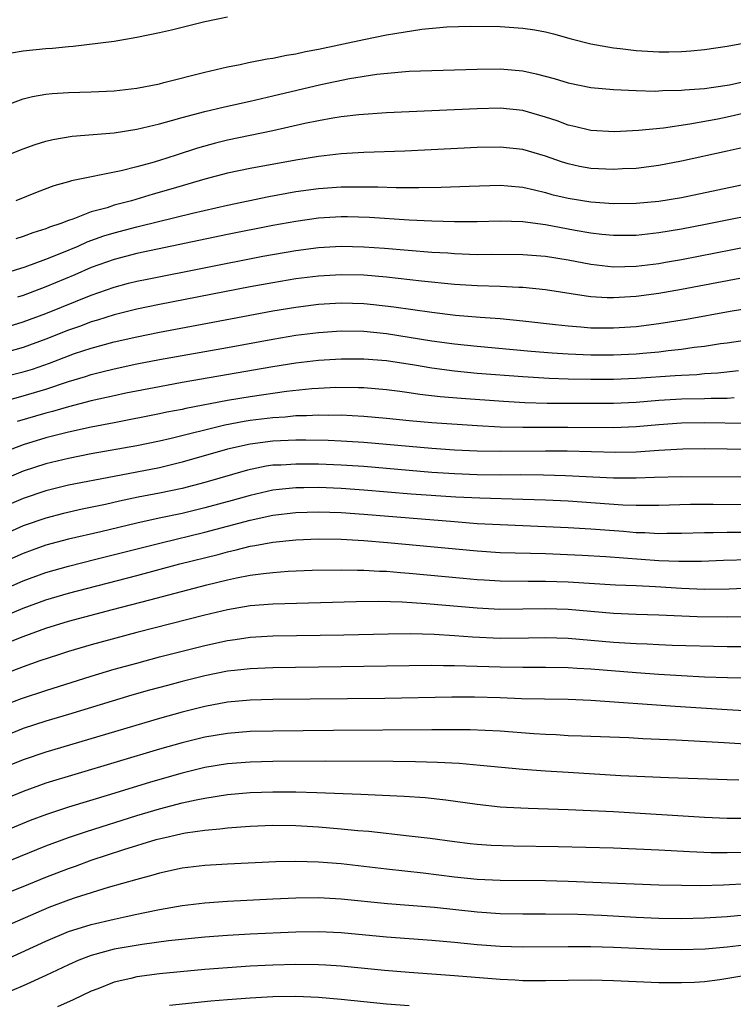
# Model space of a CAD drawing. Units: inches. Extents: x 2616000 to 2619000, y 1470000 to 1473000.
# Drawn here: x 2616383 to 2616446, y 1471046 to 1471133 of the extents above; entities that cross this region are included whole.
import ezdxf

# ---------------------------------------------------------------- set-up
doc = ezdxf.new("R2010")
doc.units = ezdxf.units.IN
doc.header["$MEASUREMENT"] = 0
doc.layers.add('LD26161470_2ft', color=187, linetype='Continuous')

msp = doc.modelspace()

# ---------------------------------------------------------------- linework, layer by layer
at = {"layer": 'LD26161470_2ft'}
for points, elevation in [([(2616381.962, 1471130.038), (2616383, 1471130.208), (2616385, 1471130.401), (2616385.568, 1471130.432), (2616387, 1471130.583), (2616387.395, 1471130.605), (2616391, 1471131.061), (2616393, 1471131.404), (2616395, 1471131.822), (2616396.066, 1471132.066), (2616399, 1471132.791), (2616401, 1471133.185)], 9040), ([(2616381.352, 1471125.352), (2616383, 1471125.966), (2616383.818, 1471126.182), (2616385, 1471126.374), (2616385.56, 1471126.44), (2616387, 1471126.536), (2616389, 1471126.597), (2616391, 1471126.687), (2616393, 1471126.906), (2616395, 1471127.306), (2616395.399, 1471127.399), (2616399, 1471128.328), (2616401, 1471128.788), (2616402.098, 1471129), (2616402.836, 1471129.164), (2616404.501, 1471129.499), (2616405, 1471129.554), (2616406.183, 1471129.817), (2616407, 1471129.927), (2616407.868, 1471130.132), (2616409, 1471130.335), (2616413, 1471131.192), (2616415, 1471131.599), (2616415.737, 1471131.738), (2616418.102, 1471132.102), (2616420.302, 1471132.302), (2616422.362, 1471132.362), (2616425, 1471132.34), (2616427, 1471132.206), (2616428.06, 1471132.06), (2616429, 1471131.873), (2616429.707, 1471131.706), (2616431.271, 1471131.271), (2616433, 1471130.829), (2616435, 1471130.461), (2616435.595, 1471130.405), (2616437, 1471130.218), (2616439, 1471130.111), (2616439.883, 1471130.117), (2616441, 1471130.148), (2616441.796, 1471130.204), (2616443, 1471130.315), (2616445, 1471130.601), (2616449, 1471131.356)], 9042), ([(2616381, 1471120.77), (2616383, 1471121.576), (2616384.046, 1471121.955), (2616385, 1471122.249), (2616385.605, 1471122.395), (2616387.322, 1471122.678), (2616391, 1471122.968), (2616393, 1471123.288), (2616395, 1471123.779), (2616396.058, 1471124.058), (2616397, 1471124.342), (2616399, 1471124.862), (2616400.73, 1471125.27), (2616403, 1471125.767), (2616403.994, 1471126.006), (2616405, 1471126.226), (2616409.227, 1471127.227), (2616411.755, 1471127.754), (2616414.141, 1471128.141), (2616416.364, 1471128.364), (2616417, 1471128.399), (2616419, 1471128.478), (2616423, 1471128.579), (2616425, 1471128.602), (2616427, 1471128.426), (2616428.175, 1471128.175), (2616429.758, 1471127.758), (2616431, 1471127.378), (2616433, 1471126.983), (2616435, 1471126.795), (2616437, 1471126.706), (2616438.662, 1471126.662), (2616439.303, 1471126.697), (2616441, 1471126.729), (2616441.237, 1471126.763), (2616443, 1471126.889), (2616443.808, 1471127), (2616445.219, 1471127.219), (2616447.787, 1471127.787)], 9044), ([(2616449, 1471125.271), (2616445, 1471124.361), (2616444.192, 1471124.192), (2616441.732, 1471123.732), (2616439.4, 1471123.4), (2616437.187, 1471123.187), (2616435.078, 1471123.078), (2616433, 1471123.192), (2616431.548, 1471123.548), (2616431, 1471123.663), (2616430.031, 1471124.031), (2616429, 1471124.365), (2616427, 1471124.939), (2616425, 1471125.148), (2616423, 1471125.1), (2616415, 1471124.726), (2616412.552, 1471124.552), (2616411, 1471124.375), (2616410.267, 1471124.267), (2616409, 1471124.043), (2616407.793, 1471123.793), (2616405, 1471123.154), (2616401, 1471122.321), (2616399.933, 1471122.067), (2616398.362, 1471121.637), (2616396.462, 1471121), (2616395, 1471120.533), (2616394.33, 1471120.33), (2616393, 1471119.972), (2616391.624, 1471119.624), (2616387.248, 1471118.752), (2616387, 1471118.664), (2616385.695, 1471118.305), (2616384.239, 1471117.761), (2616382.358, 1471117)], 9046), ([(2616446.335, 1471121.665), (2616445, 1471121.377), (2616441, 1471120.469), (2616439, 1471120.098), (2616437, 1471119.849), (2616435.793, 1471119.793), (2616435, 1471119.739), (2616433, 1471119.828), (2616432.015, 1471120.016), (2616431, 1471120.233), (2616430.415, 1471120.415), (2616429, 1471120.913), (2616427, 1471121.516), (2616425, 1471121.728), (2616423, 1471121.676), (2616416.627, 1471121.373), (2616413, 1471121.235), (2616411, 1471121.116), (2616409, 1471120.896), (2616407, 1471120.582), (2616403, 1471119.836), (2616401, 1471119.412), (2616399, 1471118.894), (2616397, 1471118.314), (2616395.994, 1471118.006), (2616394.434, 1471117.565), (2616392.542, 1471117), (2616391, 1471116.592), (2616390.384, 1471116.384), (2616389, 1471116.005), (2616387.379, 1471115.379), (2616387, 1471115.266), (2616386.323, 1471115), (2616385.326, 1471114.674), (2616385, 1471114.531), (2616383.834, 1471114.166), (2616383, 1471113.84), (2616382.356, 1471113.644)], 9048), ([(2616381, 1471110.489), (2616383.174, 1471111.174), (2616385, 1471111.85), (2616386.394, 1471112.394), (2616387.841, 1471113), (2616388.637, 1471113.363), (2616390.11, 1471113.891), (2616391, 1471114.168), (2616393, 1471114.691), (2616393.256, 1471114.744), (2616397.915, 1471115.915), (2616401, 1471116.614), (2616404.633, 1471117.367), (2616407, 1471117.804), (2616409, 1471118.082), (2616411, 1471118.223), (2616414.229, 1471118.228), (2616415.838, 1471118.162), (2616417, 1471118.167), (2616417.848, 1471118.152), (2616419.823, 1471118.177), (2616422.278, 1471118.278), (2616425, 1471118.36), (2616425.687, 1471118.313), (2616427, 1471118.191), (2616428.03, 1471117.97), (2616429, 1471117.726), (2616429.56, 1471117.56), (2616431, 1471117.218), (2616433, 1471116.891), (2616435, 1471116.748), (2616437, 1471116.769), (2616439, 1471116.95), (2616441, 1471117.284), (2616447.378, 1471118.622)], 9050), ([(2616449, 1471116.065), (2616443.101, 1471114.899), (2616441, 1471114.497), (2616439, 1471114.162), (2616437, 1471113.941), (2616435, 1471113.927), (2616433.97, 1471114.03), (2616433, 1471114.146), (2616431.614, 1471114.386), (2616429, 1471114.871), (2616427, 1471115.133), (2616425, 1471115.189), (2616423, 1471115.142), (2616421, 1471115.139), (2616419, 1471115.199), (2616417, 1471115.296), (2616413.516, 1471115.516), (2616411.568, 1471115.568), (2616411, 1471115.574), (2616409, 1471115.46), (2616407, 1471115.177), (2616405, 1471114.802), (2616401, 1471114.009), (2616393, 1471112.336), (2616391, 1471111.829), (2616389, 1471111.104), (2616387.54, 1471110.46), (2616385, 1471109.398), (2616383, 1471108.655), (2616382.499, 1471108.499)], 9052), ([(2616381, 1471105.714), (2616383, 1471106.318), (2616385, 1471107.056), (2616389, 1471108.677), (2616391, 1471109.385), (2616392.277, 1471109.723), (2616393, 1471109.909), (2616393.905, 1471110.095), (2616404.101, 1471112.101), (2616407, 1471112.618), (2616409, 1471112.884), (2616411, 1471112.993), (2616413, 1471112.943), (2616414.818, 1471112.818), (2616419, 1471112.471), (2616420.393, 1471112.393), (2616421, 1471112.34), (2616423, 1471112.269), (2616424.279, 1471112.279), (2616427, 1471112.262), (2616429, 1471112.115), (2616431, 1471111.787), (2616433, 1471111.407), (2616435, 1471111.187), (2616437, 1471111.229), (2616439, 1471111.475), (2616439.575, 1471111.575), (2616441, 1471111.827), (2616446.982, 1471112.982)], 9054), ([(2616446.133, 1471110.133), (2616441, 1471109.164), (2616439, 1471108.813), (2616437, 1471108.549), (2616435, 1471108.44), (2616434.449, 1471108.449), (2616433, 1471108.539), (2616432.581, 1471108.581), (2616429, 1471109.143), (2616427, 1471109.338), (2616426.658, 1471109.342), (2616425, 1471109.428), (2616423, 1471109.497), (2616421, 1471109.618), (2616418.094, 1471109.906), (2616415, 1471110.258), (2616413, 1471110.426), (2616411, 1471110.478), (2616409, 1471110.362), (2616407, 1471110.103), (2616405, 1471109.769), (2616403, 1471109.401), (2616395, 1471107.862), (2616393, 1471107.449), (2616391, 1471106.936), (2616389.533, 1471106.467), (2616389, 1471106.318), (2616388.044, 1471105.956), (2616387, 1471105.599), (2616385, 1471104.812), (2616383, 1471104.073), (2616381, 1471103.522)], 9056), ([(2616381, 1471101.411), (2616383, 1471101.91), (2616383.829, 1471102.171), (2616385.305, 1471102.695), (2616387, 1471103.344), (2616387.524, 1471103.524), (2616389, 1471104.006), (2616391, 1471104.554), (2616393, 1471105.017), (2616395, 1471105.424), (2616399.713, 1471106.287), (2616405, 1471107.283), (2616407, 1471107.615), (2616409, 1471107.877), (2616411, 1471108.003), (2616413, 1471107.945), (2616413.864, 1471107.864), (2616415.658, 1471107.658), (2616419, 1471107.175), (2616421.07, 1471106.93), (2616423.26, 1471106.74), (2616425, 1471106.61), (2616427, 1471106.42), (2616429.901, 1471106.099), (2616431, 1471105.963), (2616432.111, 1471105.888), (2616433, 1471105.807), (2616435, 1471105.788), (2616437, 1471105.92), (2616439, 1471106.175), (2616441.427, 1471106.573), (2616445.267, 1471107.267), (2616447.658, 1471107.658)], 9058), ([(2616381, 1471099.262), (2616383, 1471099.807), (2616385, 1471100.411), (2616387, 1471101.076), (2616388.483, 1471101.517), (2616389, 1471101.686), (2616389.923, 1471101.923), (2616391, 1471102.186), (2616393, 1471102.616), (2616395.014, 1471103.014), (2616401, 1471104.075), (2616405, 1471104.806), (2616407, 1471105.139), (2616409, 1471105.398), (2616411, 1471105.532), (2616413, 1471105.492), (2616415, 1471105.29), (2616419, 1471104.667), (2616421, 1471104.395), (2616423, 1471104.188), (2616427.754, 1471103.754), (2616429.604, 1471103.604), (2616431, 1471103.514), (2616433, 1471103.425), (2616435, 1471103.419), (2616437, 1471103.515), (2616437.579, 1471103.579), (2616439, 1471103.699), (2616439.811, 1471103.811), (2616441, 1471103.931), (2616442.099, 1471104.099), (2616443, 1471104.198), (2616444.417, 1471104.417), (2616445, 1471104.489), (2616455, 1471105.988)], 9060), ([(2616446.015, 1471102.015), (2616444.2, 1471101.8), (2616443, 1471101.737), (2616442.329, 1471101.671), (2616441, 1471101.613), (2616440.438, 1471101.562), (2616437, 1471101.329), (2616435, 1471101.249), (2616433, 1471101.242), (2616431, 1471101.279), (2616429.337, 1471101.337), (2616427, 1471101.477), (2616423, 1471101.788), (2616421, 1471101.985), (2616419, 1471102.257), (2616417.475, 1471102.525), (2616415, 1471102.896), (2616413, 1471103.048), (2616411, 1471103.046), (2616409, 1471102.913), (2616407, 1471102.675), (2616405, 1471102.359), (2616397, 1471100.973), (2616395, 1471100.611), (2616392.034, 1471100.034), (2616391, 1471099.819), (2616389, 1471099.362), (2616387, 1471098.837), (2616385.581, 1471098.419), (2616385, 1471098.28), (2616382.458, 1471097.543)], 9062), ([(2616445.625, 1471099.625), (2616445, 1471099.585), (2616443.585, 1471099.585), (2616443, 1471099.557), (2616441, 1471099.512), (2616439, 1471099.386), (2616437, 1471099.219), (2616435, 1471099.13), (2616431.129, 1471099.129), (2616429.144, 1471099.144), (2616427.199, 1471099.199), (2616425.299, 1471099.299), (2616421.566, 1471099.566), (2616419.724, 1471099.724), (2616417.935, 1471099.935), (2616417, 1471100.085), (2616416.182, 1471100.182), (2616415, 1471100.349), (2616413, 1471100.501), (2616412.523, 1471100.523), (2616410.533, 1471100.533), (2616409, 1471100.467), (2616408.431, 1471100.431), (2616406.203, 1471100.203), (2616403, 1471099.735), (2616401, 1471099.39), (2616397.311, 1471098.689), (2616397, 1471098.61), (2616395.643, 1471098.357), (2616395, 1471098.211), (2616391, 1471097.439), (2616389, 1471097.035), (2616387, 1471096.6), (2616385, 1471096.11), (2616383, 1471095.5), (2616381, 1471094.716)], 9064), ([(2616446.624, 1471097.377), (2616443, 1471097.43), (2616441, 1471097.402), (2616439, 1471097.259), (2616437, 1471097.072), (2616435, 1471096.99), (2616430.971, 1471097.029), (2616427, 1471097.013), (2616425, 1471097.06), (2616423, 1471097.159), (2616419, 1471097.418), (2616417, 1471097.604), (2616415, 1471097.814), (2616413, 1471097.992), (2616411.965, 1471098.035), (2616411, 1471098.095), (2616409.911, 1471098.089), (2616409, 1471098.11), (2616407.953, 1471098.047), (2616407, 1471098.035), (2616406.063, 1471097.937), (2616405, 1471097.884), (2616403, 1471097.64), (2616402.45, 1471097.55), (2616400.772, 1471097.228), (2616396.046, 1471096.046), (2616395, 1471095.81), (2616393, 1471095.408), (2616389, 1471094.686), (2616387, 1471094.296), (2616385, 1471093.825), (2616383, 1471093.183), (2616381, 1471092.335)], 9066), ([(2616447, 1471095.079), (2616443, 1471095.126), (2616441.109, 1471095.109), (2616438.998, 1471094.998), (2616437, 1471094.856), (2616435.19, 1471094.81), (2616430.924, 1471094.924), (2616429, 1471094.933), (2616425, 1471094.898), (2616423, 1471094.938), (2616421, 1471095.033), (2616419, 1471095.167), (2616413, 1471095.701), (2616411, 1471095.826), (2616409.864, 1471095.864), (2616407.901, 1471095.901), (2616407, 1471095.89), (2616405, 1471095.813), (2616403, 1471095.559), (2616401, 1471095.116), (2616397, 1471093.951), (2616395, 1471093.462), (2616393, 1471093.076), (2616391, 1471092.711), (2616387, 1471091.929), (2616385, 1471091.448), (2616383, 1471090.774), (2616381, 1471089.903)], 9068), ([(2616448.639, 1471092.639), (2616441, 1471092.666), (2616438.611, 1471092.611), (2616437, 1471092.551), (2616436.565, 1471092.565), (2616435, 1471092.562), (2616430.768, 1471092.768), (2616428.828, 1471092.828), (2616426.839, 1471092.839), (2616425, 1471092.829), (2616423, 1471092.853), (2616421, 1471092.935), (2616419, 1471093.064), (2616417, 1471093.225), (2616413, 1471093.579), (2616411, 1471093.71), (2616409, 1471093.78), (2616407, 1471093.802), (2616405.714, 1471093.713), (2616405, 1471093.691), (2616404.392, 1471093.608), (2616402.743, 1471093.257), (2616399, 1471092.178), (2616397, 1471091.649), (2616395, 1471091.22), (2616393.132, 1471090.868), (2616391.47, 1471090.53), (2616390.245, 1471090.245), (2616388.188, 1471089.812), (2616386.559, 1471089.44), (2616385, 1471089.041), (2616383, 1471088.347), (2616381, 1471087.461)], 9070), ([(2616447.796, 1471090.204), (2616443.769, 1471090.232), (2616441.778, 1471090.222), (2616439, 1471090.151), (2616437.862, 1471090.138), (2616437, 1471090.154), (2616435.808, 1471090.192), (2616431, 1471090.519), (2616429, 1471090.623), (2616427, 1471090.69), (2616423.216, 1471090.784), (2616421.109, 1471090.891), (2616417.161, 1471091.161), (2616413, 1471091.513), (2616411, 1471091.651), (2616409, 1471091.725), (2616407.705, 1471091.705), (2616407, 1471091.711), (2616405.545, 1471091.545), (2616405, 1471091.505), (2616403, 1471091.033), (2616401.417, 1471090.583), (2616399, 1471089.933), (2616397, 1471089.456), (2616394.968, 1471089.032), (2616393, 1471088.6), (2616389.833, 1471087.833), (2616387, 1471087.173), (2616385, 1471086.64), (2616383.789, 1471086.211), (2616383, 1471085.92), (2616381, 1471085.027)], 9072), ([(2616381, 1471082.638), (2616383, 1471083.506), (2616385, 1471084.246), (2616387, 1471084.815), (2616389.409, 1471085.409), (2616395.138, 1471086.862), (2616399, 1471087.788), (2616403, 1471088.858), (2616405, 1471089.286), (2616407, 1471089.527), (2616409, 1471089.587), (2616411, 1471089.527), (2616413, 1471089.39), (2616421, 1471088.725), (2616423, 1471088.574), (2616425, 1471088.461), (2616429, 1471088.312), (2616431, 1471088.212), (2616433, 1471088.087), (2616435.873, 1471087.873), (2616437, 1471087.773), (2616437.759, 1471087.759), (2616439, 1471087.681), (2616439.7, 1471087.7), (2616441, 1471087.7), (2616443, 1471087.768), (2616443.771, 1471087.771), (2616445, 1471087.807), (2616447, 1471087.806)], 9074), ([(2616379, 1471079.425), (2616383, 1471081.104), (2616385, 1471081.837), (2616387, 1471082.438), (2616393, 1471083.995), (2616396.8, 1471085), (2616400.16, 1471085.84), (2616401, 1471086.081), (2616401.764, 1471086.236), (2616403, 1471086.563), (2616403.388, 1471086.612), (2616405, 1471086.915), (2616407, 1471087.119), (2616409, 1471087.204), (2616411, 1471087.183), (2616413, 1471087.076), (2616415.099, 1471086.901), (2616423, 1471086.143), (2616425, 1471086.015), (2616429, 1471085.916), (2616432.222, 1471085.778), (2616434.333, 1471085.668), (2616439, 1471085.317), (2616440.765, 1471085.235), (2616442.751, 1471085.249), (2616444.674, 1471085.326), (2616447, 1471085.387)], 9076), ([(2616381, 1471077.814), (2616383, 1471078.613), (2616385, 1471079.336), (2616387, 1471079.952), (2616390.878, 1471081), (2616394.161, 1471081.839), (2616399.163, 1471083.163), (2616401, 1471083.61), (2616401.781, 1471083.781), (2616403, 1471084.01), (2616404.17, 1471084.17), (2616405, 1471084.255), (2616406.351, 1471084.351), (2616408.441, 1471084.441), (2616411, 1471084.495), (2616412.459, 1471084.459), (2616413, 1471084.463), (2616414.374, 1471084.374), (2616415, 1471084.359), (2616416.247, 1471084.247), (2616417, 1471084.201), (2616421.742, 1471083.742), (2616423, 1471083.625), (2616423.589, 1471083.589), (2616425, 1471083.51), (2616427.483, 1471083.483), (2616429, 1471083.487), (2616431, 1471083.416), (2616435.173, 1471083.173), (2616437, 1471083.095), (2616438.704, 1471083), (2616441, 1471082.858), (2616443, 1471082.786), (2616445.182, 1471082.817), (2616447.094, 1471082.906)], 9078), ([(2616447, 1471080.346), (2616445, 1471080.301), (2616442.354, 1471080.354), (2616439, 1471080.493), (2616437, 1471080.554), (2616435, 1471080.644), (2616431, 1471080.972), (2616429, 1471081.038), (2616427, 1471081.004), (2616424.996, 1471080.996), (2616423, 1471081.099), (2616418.502, 1471081.498), (2616416.369, 1471081.631), (2616414.318, 1471081.683), (2616412.334, 1471081.666), (2616405, 1471081.468), (2616403, 1471081.3), (2616401, 1471080.965), (2616399, 1471080.5), (2616393, 1471078.95), (2616389, 1471077.873), (2616387, 1471077.285), (2616386.108, 1471077), (2616384.452, 1471076.452), (2616383, 1471075.943), (2616381, 1471075.18)], 9080), ([(2616381, 1471072.44), (2616382.847, 1471073.153), (2616385, 1471073.855), (2616389, 1471075.12), (2616391, 1471075.717), (2616393, 1471076.272), (2616395, 1471076.802), (2616399, 1471077.825), (2616401, 1471078.256), (2616401.66, 1471078.34), (2616403, 1471078.541), (2616405, 1471078.664), (2616411.236, 1471078.764), (2616415.144, 1471078.856), (2616417.132, 1471078.868), (2616419.187, 1471078.814), (2616421, 1471078.702), (2616422.58, 1471078.58), (2616425, 1471078.473), (2616427.517, 1471078.483), (2616429, 1471078.513), (2616431, 1471078.459), (2616435, 1471078.123), (2616437, 1471077.991), (2616437.956, 1471077.956), (2616439, 1471077.89), (2616440.159, 1471077.841), (2616445, 1471077.719), (2616447, 1471077.721)], 9082), ([(2616447.076, 1471074.924), (2616445.038, 1471074.962), (2616443, 1471075.04), (2616441, 1471075.14), (2616439, 1471075.26), (2616437, 1471075.404), (2616433, 1471075.723), (2616431.785, 1471075.785), (2616431, 1471075.841), (2616429, 1471075.878), (2616427, 1471075.875), (2616425, 1471075.898), (2616421.982, 1471075.982), (2616421, 1471076.031), (2616420.028, 1471076.028), (2616419, 1471076.057), (2616411, 1471075.924), (2616405, 1471075.858), (2616403, 1471075.771), (2616401.62, 1471075.62), (2616401, 1471075.542), (2616399, 1471075.145), (2616397, 1471074.647), (2616395.697, 1471074.303), (2616394.124, 1471073.876), (2616392.57, 1471073.43), (2616387, 1471071.739), (2616385, 1471071.148), (2616383, 1471070.502), (2616381, 1471069.692)], 9084), ([(2616447, 1471072.036), (2616445, 1471072.143), (2616440.432, 1471072.432), (2616433, 1471072.976), (2616431, 1471073.046), (2616428.926, 1471073.074), (2616426.878, 1471073.122), (2616425, 1471073.192), (2616422.751, 1471073.249), (2616420.752, 1471073.249), (2616414.854, 1471073.146), (2616405, 1471073.052), (2616403, 1471072.995), (2616401, 1471072.812), (2616399, 1471072.449), (2616397, 1471071.956), (2616395, 1471071.397), (2616385, 1471068.433), (2616383, 1471067.753), (2616381.189, 1471067)], 9086), ([(2616448.987, 1471068.987), (2616444.748, 1471069.252), (2616440.523, 1471069.477), (2616437.593, 1471069.593), (2616436.332, 1471069.668), (2616432.186, 1471069.815), (2616431, 1471069.87), (2616429.938, 1471069.938), (2616429, 1471069.969), (2616427.966, 1471070.034), (2616425, 1471070.26), (2616422.38, 1471070.38), (2616419, 1471070.379), (2616410.321, 1471070.321), (2616405, 1471070.272), (2616403, 1471070.226), (2616401, 1471070.075), (2616399, 1471069.74), (2616397, 1471069.244), (2616395, 1471068.673), (2616387.539, 1471066.461), (2616385, 1471065.674), (2616383, 1471064.958), (2616381, 1471064.121)], 9088), ([(2616446.035, 1471065.965), (2616445, 1471065.985), (2616439.84, 1471066.16), (2616437.758, 1471066.242), (2616435.653, 1471066.346), (2616431, 1471066.615), (2616429, 1471066.747), (2616427, 1471066.903), (2616423.256, 1471067.256), (2616421.406, 1471067.406), (2616419.505, 1471067.505), (2616417.56, 1471067.56), (2616415.588, 1471067.588), (2616409.614, 1471067.614), (2616405, 1471067.591), (2616403, 1471067.541), (2616401, 1471067.386), (2616399, 1471067.058), (2616397, 1471066.577), (2616394.218, 1471065.782), (2616390.688, 1471064.688), (2616387, 1471063.57), (2616385.063, 1471062.937), (2616383.605, 1471062.395), (2616380.774, 1471061.226)], 9090), ([(2616381.324, 1471058.675), (2616385, 1471060.166), (2616387, 1471060.889), (2616388.574, 1471061.426), (2616393, 1471062.836), (2616395, 1471063.436), (2616397, 1471063.955), (2616398.232, 1471064.232), (2616399, 1471064.377), (2616401, 1471064.687), (2616403, 1471064.87), (2616405, 1471064.934), (2616407, 1471064.918), (2616408.869, 1471064.869), (2616412.729, 1471064.729), (2616416.548, 1471064.548), (2616418.417, 1471064.417), (2616420.227, 1471064.227), (2616423, 1471063.841), (2616425, 1471063.616), (2616425.57, 1471063.57), (2616427.471, 1471063.471), (2616431, 1471063.365), (2616433, 1471063.284), (2616435, 1471063.18), (2616443, 1471062.689), (2616445, 1471062.605), (2616447, 1471062.6)], 9092), ([(2616381, 1471055.778), (2616383, 1471056.571), (2616385, 1471057.412), (2616387, 1471058.179), (2616387.616, 1471058.384), (2616389, 1471058.9), (2616391.852, 1471059.852), (2616394.715, 1471060.715), (2616395.895, 1471061), (2616397, 1471061.243), (2616397.3, 1471061.3), (2616399, 1471061.547), (2616400.334, 1471061.666), (2616401, 1471061.76), (2616402.163, 1471061.837), (2616403, 1471061.913), (2616405, 1471061.98), (2616407, 1471061.945), (2616409, 1471061.834), (2616411, 1471061.675), (2616412.473, 1471061.527), (2616413.456, 1471061.456), (2616417, 1471061.06), (2616418.836, 1471060.836), (2616421, 1471060.535), (2616422.374, 1471060.374), (2616423, 1471060.306), (2616424.226, 1471060.226), (2616426.17, 1471060.17), (2616430.12, 1471060.12), (2616435, 1471059.98), (2616439, 1471059.822), (2616441.676, 1471059.676), (2616443.593, 1471059.593), (2616445, 1471059.568), (2616447, 1471059.609)], 9094), ([(2616446.831, 1471056.831), (2616444.697, 1471056.697), (2616442.645, 1471056.645), (2616441, 1471056.662), (2616439, 1471056.716), (2616431, 1471057.026), (2616429, 1471057.09), (2616425, 1471057.119), (2616423, 1471057.198), (2616421, 1471057.407), (2616418.231, 1471057.769), (2616415, 1471058.119), (2616411, 1471058.577), (2616409, 1471058.731), (2616407, 1471058.787), (2616405.24, 1471058.76), (2616401, 1471058.554), (2616399, 1471058.432), (2616397, 1471058.193), (2616395, 1471057.765), (2616394.412, 1471057.588), (2616393, 1471057.215), (2616390.484, 1471056.484), (2616387.574, 1471055.574), (2616387, 1471055.381), (2616385.27, 1471054.731), (2616380.84, 1471052.84)], 9096), ([(2616381.737, 1471050.263), (2616385, 1471051.776), (2616387, 1471052.607), (2616389, 1471053.229), (2616391, 1471053.715), (2616392.07, 1471053.93), (2616393, 1471054.156), (2616393.717, 1471054.282), (2616395, 1471054.572), (2616397, 1471054.916), (2616399, 1471055.146), (2616401, 1471055.281), (2616405, 1471055.502), (2616407, 1471055.594), (2616409, 1471055.611), (2616411, 1471055.508), (2616415.094, 1471055.094), (2616419.242, 1471054.757), (2616423, 1471054.343), (2616425, 1471054.212), (2616427, 1471054.184), (2616429, 1471054.187), (2616431.857, 1471054.142), (2616433.944, 1471054.055), (2616437, 1471053.894), (2616439, 1471053.807), (2616441, 1471053.77), (2616443, 1471053.815), (2616445, 1471053.956), (2616449, 1471054.319)], 9098), ([(2616447, 1471051.47), (2616445, 1471051.241), (2616443.076, 1471051.076), (2616441, 1471051.011), (2616439, 1471051.036), (2616435, 1471051.205), (2616433, 1471051.264), (2616431, 1471051.278), (2616427, 1471051.246), (2616425, 1471051.299), (2616423, 1471051.451), (2616421, 1471051.651), (2616419, 1471051.826), (2616415, 1471052.124), (2616411, 1471052.49), (2616409, 1471052.586), (2616407, 1471052.566), (2616403, 1471052.386), (2616401, 1471052.269), (2616399, 1471052.118), (2616395.786, 1471051.786), (2616393.481, 1471051.481), (2616391, 1471051.057), (2616389, 1471050.507), (2616387.908, 1471050.091), (2616387, 1471049.695), (2616385, 1471048.754), (2616383, 1471047.84), (2616381.066, 1471047)], 9100), ([(2616447, 1471048.797), (2616444.367, 1471048.367), (2616443, 1471048.196), (2616442.137, 1471048.136), (2616441, 1471048.084), (2616439, 1471048.098), (2616435, 1471048.286), (2616433, 1471048.328), (2616431, 1471048.314), (2616429, 1471048.279), (2616427, 1471048.283), (2616426.33, 1471048.33), (2616425, 1471048.384), (2616421, 1471048.714), (2616417, 1471049.003), (2616414.811, 1471049.189), (2616411, 1471049.561), (2616409.655, 1471049.655), (2616409, 1471049.691), (2616407, 1471049.71), (2616405, 1471049.651), (2616403, 1471049.555), (2616401, 1471049.426), (2616399, 1471049.262), (2616395, 1471048.886), (2616393, 1471048.63), (2616392.49, 1471048.49), (2616391, 1471048.158), (2616389.571, 1471047.571), (2616389, 1471047.357), (2616387.409, 1471046.591), (2616386.02, 1471045.98)], 9102), ([(2616417, 1471046.079), (2616415, 1471046.231), (2616411, 1471046.638), (2616409, 1471046.811), (2616407, 1471046.887), (2616405, 1471046.855), (2616403, 1471046.758), (2616401, 1471046.611), (2616399.523, 1471046.477), (2616395.887, 1471046.112)], 9104)]:
    msp.add_lwpolyline(points, dxfattribs=dict(at, elevation=elevation))

doc.saveas('drawing.dxf')
